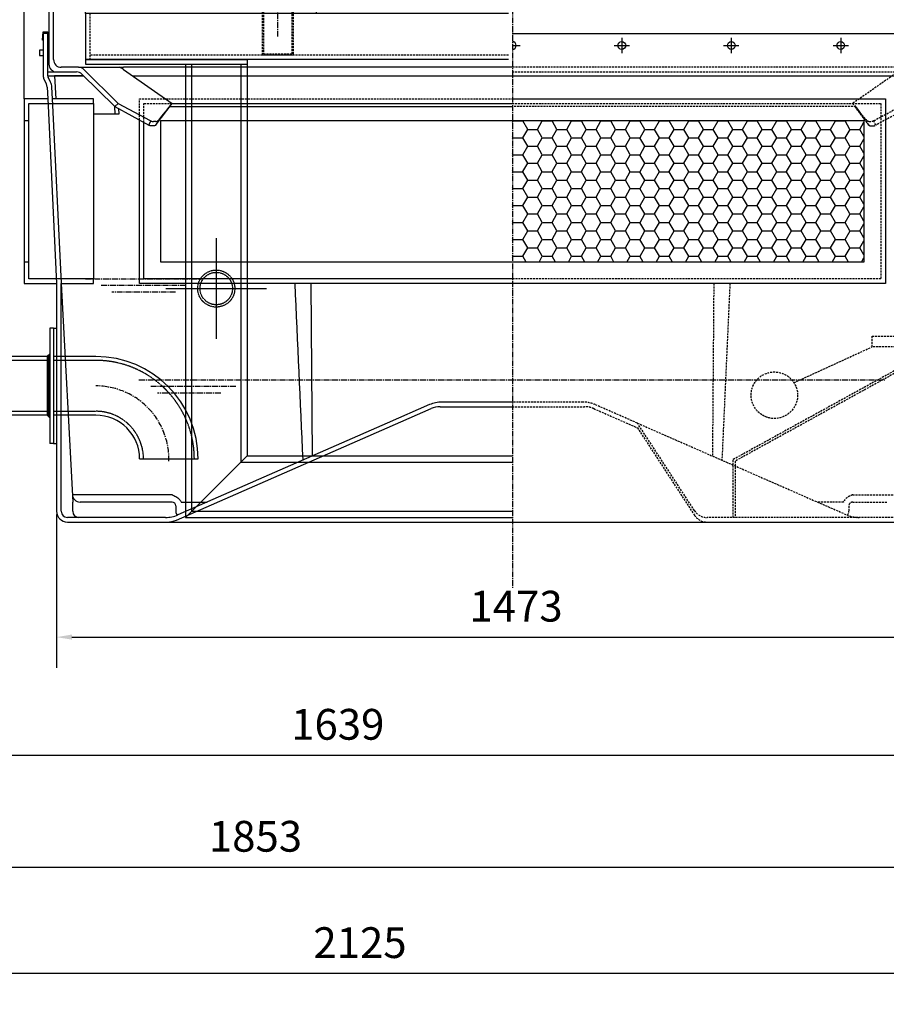
# Model space of a CAD drawing. Units: millimetres. Extents: x 105814 to 112890, y 43157 to 52745.
# Drawn here: x 109196 to 110323, y 48785 to 50065 of the extents above; entities that cross this region are included whole.
import ezdxf

# ---------------------------------------------------------------- set-up
doc = ezdxf.new("R2010")
doc.units = ezdxf.units.MM
doc.header["$LTSCALE"] = 0.4
doc.header["$PDMODE"] = 3
for name, pattern in [('CENTRO', [2, 1.25, -0.25, 0.25, -0.25]), ('CENTRO2', [28.575, 19.05, -3.175, 3.175, -3.175]), ('TRAZOS', [0.75, 0.5, -0.25]), ('TRAZOS2', [9.525, 6.35, -3.175])]:
    doc.linetypes.add(name, pattern=pattern)
for name, color, linetype in [('_auxiliar', 6, 'Continuous'), ('Anotaciones Finas', 3, 'Continuous'), ('Anotaciones Medias', 3, 'Continuous'), ('Contornos Ocultos', 6, 'TRAZOS2'), ('Cotas', 2, 'Continuous'), ('Ejes', 2, 'CENTRO2')]:
    doc.layers.add(name, color=color, linetype=linetype)
doc.styles.add('UNE00', font='romans.shx', dxfattribs={"width": 0.9})
doc.dimstyles.new('UNE', dxfattribs={"dimscale": 0, "dimtxt": 2.5, "dimasz": 2.5, "dimexe": 1.5, "dimexo": 0, "dimgap": 1, "dimtad": 1, "dimrnd": 1.38778e-17, "dimdsep": 46, "dimtxsty": 'UNE00', "dimcen": 2.5, "dimclrd": 256, "dimclre": 256, "dimclrt": 256, "dimazin": 0, "dimtfac": 1, "dimtmove": 0, "dimatfit": 3, "dimfxl": 1, "dimlwd": -1, "dimlwe": -1, "dimarcsym": 0})

# ---------------------------------------------------------------- blocks, each defined once
blk = doc.blocks.new('*D462')
at = {"layer": 'Cotas', "transparency": 16777216}
for p, q in [((109201.7, 49961.9), (109201.7, 52723.3)), ((110700.8, 50872.9), (110700.8, 52723.3)), ((109221.7, 52683.3), (110680.8, 52683.3))]:
    blk.add_line(p, q, dxfattribs=at)
for points in [[(109221.7, 52686.6), (109221.7, 52680), (109201.7, 52683.3)], [(110680.8, 52686.6), (110680.8, 52680), (110700.8, 52683.3)]]:
    blk.add_solid(points, dxfattribs=at)
at = {"layer": 'Defpoints', "color": 0, "transparency": 16777216}
for p in [(110700.8, 52683.3), (110700.8, 50872.9), (109201.7, 49961.9)]:
    blk.add_point(p, dxfattribs=at)
at = {"layer": 'Cotas', "transparency": 16777216, "insert": (109951.2, 52718.3), "char_height": 40, "attachment_point": 5, "style": 'UNE00'}
blk.add_mtext('1499', dxfattribs=at)
blk = doc.blocks.new('A$C28EE7ED4')
at = {"layer": 'Anotaciones Medias'}
for p, q in [((-555, 595), (-345, 595)), ((-555, 595), (-555, 589)), ((-555, 589), (-345, 589)), ((-425, 589), (-425, 0)), ((-345, 595), (-345, 80)), ((-425, 0), (-345, 80)), ((-345, 80), (0, 80)), ((-425, 0), (0, 0))]:
    blk.add_line(p, q, dxfattribs=at)
at = {"layer": 'Contornos Ocultos', "color": 6, "linetype": 'TRAZOS'}
for p, q in [((-417, 589), (-417, 8)), ((-353, 589), (-353, 72)), ((-353, 72), (0, 72)), ((-417, 8), (0, 8))]:
    blk.add_line(p, q, dxfattribs=at)
for radius in [24.1, 21.1]:
    blk.add_circle((-385, 297.5), radius, dxfattribs=at)
at = {"layer": 'Ejes', "color": 6, "linetype": 'CENTRO'}
for p, q in [((-385, 363), (-385, 232)), ((-450.5, 297.5), (-319.5, 297.5))]:
    blk.add_line(p, q, dxfattribs=at)
blk = doc.blocks.new('A$C225F5AF6')
at = {"layer": 'Anotaciones Medias'}
for p, q in [((-310, 1054), (-298.6, 1100.8)), ((-190, 1054), (-201.4, 1100.8)), ((-310, 1020), (-310, 1054)), ((-190, 1020), (-190, 1054)), ((-550, 1020), (0, 1020)), ((0, 960), (0, 1020)), ((-550, 960), (0, 960)), ((0, 960), (-300, 960)), ((-300, 960), (-300, 60)), ((0, 60), (0, 960)), ((-550, 899), (-300, 899)), ((-550, 871), (-300, 871)), ((-550, 849), (-300, 849)), ((-550, 821), (-300, 821)), ((-550, 799), (-300, 799)), ((-550, 771), (-300, 771)), ((-550, 749), (-300, 749)), ((-550, 721), (-300, 721)), ((-550, 699), (-300, 699)), ((-550, 671), (-300, 671)), ((-550, 649), (-300, 649)), ((-550, 621), (-300, 621)), ((-550, 599), (-300, 599)), ((-550, 571), (-300, 571)), ((-550, 549), (-300, 549)), ((-550, 521), (-300, 521)), ((-550, 499), (-300, 499)), ((-550, 471), (-300, 471)), ((-550, 449), (-300, 449)), ((-550, 421), (-300, 421)), ((-550, 271), (-300, 271)), ((-550, 249), (-300, 249)), ((-550, 221), (-300, 221)), ((-550, 199), (-300, 199)), ((-550, 171), (-300, 171)), ((-550, 149), (-300, 149)), ((-550, 121), (-300, 121)), ((-550, 60), (0, 60)), ((-300, 60), (0, 60)), ((0, 60), (0, 0)), ((-550, 0), (0, 0))]:
    blk.add_line(p, q, dxfattribs=at)
for centre, radius in [((-250, 1089), 22.5), ((-250, 860), 11), ((-250, 810), 11), ((-250, 660), 11), ((-250, 610), 11), ((-250, 460), 11), ((-250, 460), 11), ((-250, 410), 11), ((-250, 410), 11), ((-250, 260), 11), ((-250, 260), 11), ((-250, 210), 11), ((-250, 210), 11)]:
    blk.add_circle(centre, radius, dxfattribs=at)
blk.add_arc((-250, 1089), 50, 13.7043, 166.2957, dxfattribs=at)
at = {"layer": 'Contornos Ocultos'}
for p, q in [((-550, 1014), (0, 1014)), ((-310, 909), (-310, 1020)), ((-270, 934), (-270, 1014)), ((-270, 1014), (-230, 1014)), ((-231.5, 1012.5), (-268.5, 1012.5)), ((-268.5, 1012.5), (-268.5, 935.5)), ((-231.5, 935.5), (-231.5, 1012.5)), ((-230, 1014), (-230, 934)), ((-190, 909), (-190, 1020)), ((-6, 1020), (-6, 960)), ((-297, 960), (-297, 60)), ((-3, 960), (-3, 60)), ((-231.5, 935.5), (-268.5, 935.5)), ((-230, 934), (-270, 934)), ((-190, 909), (-310, 909)), ((-550, 897.5), (-99.5, 897.5)), ((-300, 899), (-99.5, 899)), ((-550, 872.5), (-99.5, 872.5)), ((-300, 871), (-99.5, 871)), ((-550, 847.5), (-99.5, 847.5)), ((-303.7, 849.1), (-99.5, 849)), ((-550, 822.5), (-99.5, 822.5)), ((-303.7, 821.1), (-99.5, 821)), ((-550, 797.5), (-99.5, 797.5)), ((-300, 799), (-99.5, 799)), ((-550, 772.5), (-99.5, 772.5)), ((-300, 771), (-99.5, 771)), ((-550, 747.5), (-99.5, 747.5)), ((-303.7, 749.1), (-99.5, 749)), ((-550, 722.5), (-99.5, 722.5)), ((-303.7, 721.1), (-99.5, 721)), ((-550, 697.5), (-99.5, 697.5)), ((-300, 699), (-99.5, 699)), ((-550, 672.5), (-99.5, 672.5)), ((-300, 671), (-99.5, 671)), ((-550, 647.5), (-99.5, 647.5)), ((-303.7, 649.1), (-99.5, 649)), ((-550, 622.5), (-99.5, 622.5)), ((-303.7, 621.1), (-99.5, 621)), ((-550, 597.5), (-99.5, 597.5)), ((-300, 599), (-99.5, 599)), ((-550, 572.5), (-99.5, 572.5)), ((-300, 571), (-99.5, 571)), ((-550, 547.5), (-99.5, 547.5)), ((-303.7, 549.1), (-99.5, 549)), ((-550, 522.5), (-99.5, 522.5)), ((-303.7, 521.1), (-99.5, 521)), ((-550, 497.5), (-99.5, 497.5)), ((-300, 499), (-99.5, 499)), ((-550, 472.5), (-99.5, 472.5)), ((-300, 471), (-99.5, 471)), ((-303.7, 449.1), (-99.5, 449)), ((-550, 447.5), (-99.5, 447.5)), ((-550, 422.5), (-99.5, 422.5)), ((-303.7, 421.1), (-99.5, 421)), ((-550, 397.5), (-99.5, 397.5)), ((-550, 397.5), (-99.5, 397.5)), ((-300, 399), (-99.5, 399)), ((-550, 372.5), (-99.5, 372.5)), ((-550, 372.5), (-99.5, 372.5)), ((-300, 371), (-99.5, 371)), ((-550, 347.5), (-99.5, 347.5)), ((-300, 349), (-99.5, 349)), ((-550, 322.5), (-99.5, 322.5)), ((-300, 321), (-99.5, 321)), ((-550, 297.5), (-99.5, 297.5)), ((-300, 299), (-99.5, 299)), ((-550, 272.5), (-99.5, 272.5)), ((-300, 271), (-99.5, 271)), ((-550, 247.5), (-99.5, 247.5)), ((-303.7, 249.1), (-99.5, 249)), ((-550, 222.5), (-99.5, 222.5)), ((-303.7, 221.1), (-99.5, 221)), ((-550, 197.5), (-99.5, 197.5)), ((-300, 199), (-99.5, 199)), ((-550, 172.5), (-99.5, 172.5)), ((-300, 171), (-99.5, 171)), ((-550, 147.5), (-99.5, 147.5)), ((-303.7, 149.1), (-99.5, 149)), ((-550, 122.5), (-99.5, 122.5)), ((-303.7, 121.1), (-99.5, 121)), ((-230, 86), (-270, 86)), ((-270, 86), (-270, 6)), ((-231.5, 84.5), (-268.5, 84.5)), ((-268.5, 7.5), (-268.5, 84.5)), ((-231.5, 84.5), (-231.5, 7.5)), ((-230, 6), (-230, 86)), ((-6, 0), (-6, 60)), ((-550, 6), (-6, 6)), ((-270, 6), (-230, 6)), ((-231.5, 7.5), (-268.5, 7.5))]:
    blk.add_line(p, q, dxfattribs=at)
for centre, radius in [((-99.5, 835), 64), ((-99.5, 835), 62.5), ((-99.5, 835), 37.5), ((-99.5, 835), 36), ((-99.5, 785), 64), ((-99.5, 785), 62.5), ((-99.5, 785), 37.5), ((-99.5, 785), 36), ((-99.5, 635), 64), ((-99.5, 635), 62.5), ((-99.5, 635), 37.5), ((-99.5, 635), 36), ((-99.5, 585), 64), ((-99.5, 585), 62.5), ((-99.5, 585), 37.5), ((-99.5, 585), 36), ((-99.5, 435), 64), ((-99.5, 435), 62.5), ((-99.5, 435), 37.5), ((-99.5, 435), 36), ((-99.5, 385), 64), ((-99.5, 385), 62.5), ((-99.5, 385), 37.5), ((-99.5, 385), 36), ((-99.5, 235), 64), ((-99.5, 235), 62.5), ((-99.5, 235), 37.5), ((-99.5, 235), 36), ((-99.5, 185), 64), ((-99.5, 185), 62.5), ((-99.5, 185), 37.5), ((-99.5, 185), 36)]:
    blk.add_arc(centre, radius, 270, 90, dxfattribs=at)
at = {"layer": 'Cotas'}
for p, q in [((-250, 1041.2), (-250, 1136.8)), ((-202.2, 1089), (-297.8, 1089))]:
    blk.add_line(p, q, dxfattribs=at)
at = {"layer": 'Ejes'}
for p, q in [((-550, 885), (-99.5, 885)), ((-250, 830), (-250, 890)), ((-220, 860), (-280, 860)), ((-550, 835), (-99.5, 835)), ((-250, 780), (-250, 840)), ((-220, 810), (-280, 810)), ((-550, 785), (-99.5, 785)), ((-550, 735), (-99.5, 735)), ((-550, 685), (-99.5, 685)), ((-250, 630), (-250, 690)), ((-220, 660), (-280, 660)), ((-250, 580), (-250, 640)), ((-550, 635), (-99.5, 635)), ((-220, 610), (-280, 610)), ((-550, 585), (-99.5, 585)), ((-550, 535), (-99.5, 535)), ((-250, 430), (-250, 490)), ((-550, 485), (-99.5, 485)), ((-220, 460), (-280, 460)), ((-220, 460), (-280, 460)), ((-250, 380), (-250, 440)), ((-250, 380), (-250, 440)), ((-550, 435), (-99.5, 435)), ((-220, 410), (-280, 410)), ((-220, 410), (-280, 410)), ((-550, 385), (-99.5, 385)), ((-550, 335), (-99.5, 335)), ((-550, 285), (-99.5, 285)), ((-250, 230), (-250, 290)), ((-220, 260), (-280, 260)), ((-220, 260), (-280, 260)), ((-550, 235), (-99.5, 235)), ((-250, 180), (-250, 240)), ((-250, 180), (-250, 240)), ((-220, 210), (-280, 210)), ((-220, 210), (-280, 210)), ((-550, 185), (-99.5, 185)), ((-550, 135), (-99.5, 135)), ((-250, 30), (-250, 90))]:
    blk.add_line(p, q, dxfattribs=at)
for centre in [(-99.5, 835), (-99.5, 785), (-99.5, 635), (-99.5, 585), (-99.5, 435), (-99.5, 385), (-99.5, 235), (-99.5, 185)]:
    blk.add_arc(centre, 50, 270, 90, dxfattribs=at)
blk = doc.blocks.new('A$C51A26606')
at = {"layer": 'Anotaciones Medias'}
for p, q in [((0, 75), (0, 92.5)), ((0, 92.5), (18, 92.5)), ((18, 92.5), (18, -92.5)), ((0, 75), (0, -92.5)), ((0, 68.5), (0, -68.5)), ((0, 68.5), (0, -68.5)), ((165, 75), (165, -75)), ((170, 75), (165, 75)), ((165, 75), (165, -75)), ((170, 75), (170, -75)), ((165, 38.1), (18, 38.1)), ((225, 38.1), (170, 38.1)), ((165, -38.1), (18, -38.1)), ((225, -38.1), (170, -38.1)), ((170, -75), (165, -75)), ((0, -92.5), (18, -92.5)), ((282, -95), (358.1, -95))]:
    blk.add_line(p, q, dxfattribs=at)
for radius in [133.1, 57]:
    blk.add_arc((225, -95), radius, 0, 90, dxfattribs=at)
at = {"layer": 'Contornos Ocultos', "color": 6, "linetype": 'TRAZOS'}
for p, q in [((162.4, 33.1), (0, 33.1)), ((225, 33.1), (170, 33.1)), ((162.4, -33.1), (0, -33.1)), ((225, -33.1), (170, -33.1))]:
    blk.add_line(p, q, dxfattribs=at)
for radius in [128.1, 62]:
    blk.add_arc((225, -95), radius, 0, 90, dxfattribs=at)
at = {"layer": 'Cotas'}
for p, q in [((24.4, 38.3), (18, 44.8)), ((165, 41.4), (161.7, 38.1)), ((18, -0.4), (18, 37.6)), ((19.1, 38.3), (19.1, -38.2)), ((20.4, 38.3), (20.4, -38.2)), ((21.7, 38.3), (21.7, -38.2)), ((23, 38.3), (23, -38.2)), ((24.4, 38.3), (24.4, -38.2)), ((161.7, 38.1), (161.7, -38.1)), ((163, 38.1), (163, -38.1)), ((164.3, 38.1), (164.3, -38.1)), ((18, -38.5), (18, -0.4)), ((24.4, -38.2), (18, -45.7)), ((161.7, -38.1), (165, -41.4))]:
    blk.add_line(p, q, dxfattribs=at)
for points in [[(24.4, 38.3), (18, 37.7), (18, 44.8)], [(165, 41.4), (165, 38.1), (161.7, 38.1)], [(24.4, -38.2), (18, -38.5), (18, -45.7)], [(165, -38.1), (165, -41.4), (161.7, -38.1)]]:
    blk.add_solid(points, dxfattribs=at)
at = {"layer": 'Ejes'}
blk.add_arc((225, -95), 95, 358.1819, 90, dxfattribs=at)
blk = doc.blocks.new('*D500')
at = {"layer": 'Cotas', "transparency": 16777216}
for p, q in [((110428.9, 49519.4), (110428.9, 49222.4)), ((109243.7, 49421.9), (109243.7, 49222.4)), ((109263.7, 49262.4), (110408.9, 49262.4))]:
    blk.add_line(p, q, dxfattribs=at)
for points in [[(109263.7, 49265.8), (109263.7, 49259.1), (109243.7, 49262.4)], [(110408.9, 49265.8), (110408.9, 49259.1), (110428.9, 49262.4)]]:
    blk.add_solid(points, dxfattribs=at)
at = {"layer": 'Defpoints', "color": 0, "transparency": 16777216}
for p in [(110428.9, 49519.4), (109243.7, 49421.9), (110428.9, 49262.4)]:
    blk.add_point(p, dxfattribs=at)
at = {"layer": 'Cotas', "transparency": 16777216, "insert": (109841.1, 49297.4), "char_height": 40, "attachment_point": 5, "style": 'UNE00'}
blk.add_mtext('1473', dxfattribs=at)
blk = doc.blocks.new('*D501')
at = {"layer": 'Cotas', "transparency": 16777216}
for p, q in [((110428.9, 49519.4), (110428.9, 49068.9)), ((108789.7, 49411.9), (108789.7, 49068.9)), ((108809.7, 49108.9), (110408.9, 49108.9))]:
    blk.add_line(p, q, dxfattribs=at)
for points in [[(108809.7, 49112.2), (108809.7, 49105.6), (108789.7, 49108.9)], [(110408.9, 49112.2), (110408.9, 49105.6), (110428.9, 49108.9)]]:
    blk.add_solid(points, dxfattribs=at)
at = {"layer": 'Defpoints', "color": 0, "transparency": 16777216}
for p in [(110428.9, 49519.4), (108789.7, 49411.9), (110428.9, 49108.9)]:
    blk.add_point(p, dxfattribs=at)
at = {"layer": 'Cotas', "transparency": 16777216, "insert": (109609.3, 49143.9), "char_height": 40, "attachment_point": 5, "style": 'UNE00'}
blk.add_mtext('1639', dxfattribs=at)
blk = doc.blocks.new('*D502')
at = {"layer": 'Cotas', "transparency": 16777216}
for p, q in [((110428.9, 49519.4), (110428.9, 49068.9)), ((108789.7, 49411.9), (108789.7, 49068.9)), ((108809.7, 49108.9), (110408.9, 49108.9))]:
    blk.add_line(p, q, dxfattribs=at)
for points in [[(108809.7, 49112.2), (108809.7, 49105.6), (108789.7, 49108.9)], [(110408.9, 49112.2), (110408.9, 49105.6), (110428.9, 49108.9)]]:
    blk.add_solid(points, dxfattribs=at)
at = {"layer": 'Defpoints', "color": 0, "transparency": 16777216}
for p in [(110428.9, 49519.4), (108789.7, 49411.9), (110428.9, 49108.9)]:
    blk.add_point(p, dxfattribs=at)
at = {"layer": 'Cotas', "transparency": 16777216, "insert": (109609.3, 49143.9), "char_height": 40, "attachment_point": 5, "style": 'UNE00'}
blk.add_mtext('1639', dxfattribs=at)
blk = doc.blocks.new('*D503')
at = {"layer": 'Cotas', "transparency": 16777216}
for p, q in [((110700.8, 50172.9), (110700.8, 48785.2)), ((108575.7, 49588.9), (108575.7, 48785.2)), ((110680.8, 48825.2), (108595.7, 48825.2))]:
    blk.add_line(p, q, dxfattribs=at)
for points in [[(108595.7, 48828.6), (108595.7, 48821.9), (108575.7, 48825.2)], [(110680.8, 48828.6), (110680.8, 48821.9), (110700.8, 48825.2)]]:
    blk.add_solid(points, dxfattribs=at)
at = {"layer": 'Defpoints', "color": 0, "transparency": 16777216}
for p in [(110700.8, 50172.9), (108575.7, 49588.9), (108575.7, 48825.2)]:
    blk.add_point(p, dxfattribs=at)
at = {"layer": 'Cotas', "transparency": 16777216, "insert": (109638.2, 48860.2), "char_height": 40, "attachment_point": 5, "style": 'UNE00'}
blk.add_mtext('2125', dxfattribs=at)
blk = doc.blocks.new('*D504')
at = {"layer": 'Cotas', "transparency": 16777216}
for p, q in [((108575.7, 49588.9), (108575.7, 48923.4)), ((110428.9, 49519.4), (110428.9, 48923.4)), ((108595.7, 48963.4), (110408.9, 48963.4))]:
    blk.add_line(p, q, dxfattribs=at)
for points in [[(108595.7, 48966.7), (108595.7, 48960.1), (108575.7, 48963.4)], [(110408.9, 48966.7), (110408.9, 48960.1), (110428.9, 48963.4)]]:
    blk.add_solid(points, dxfattribs=at)
at = {"layer": 'Defpoints', "color": 0, "transparency": 16777216}
for p in [(108575.7, 49588.9), (110428.9, 49519.4), (110428.9, 48963.4)]:
    blk.add_point(p, dxfattribs=at)
at = {"layer": 'Cotas', "transparency": 16777216, "insert": (109502.3, 48998.4), "char_height": 40, "attachment_point": 5, "style": 'UNE00'}
blk.add_mtext('1853', dxfattribs=at)

msp = doc.modelspace()

# ---------------------------------------------------------------- hatches: boundary and pattern name
at = {"layer": 'Cotas'}
h = msp.add_hatch(dxfattribs=at)
h.set_pattern_fill('HONEY', color=256, scale=4, style=0)
h.set_pattern_definition([(0, (2471.376, 0), (19.05, 10.99852), [12.7, -25.4]), (120, (2471.376, 0), (-19.0499977, 10.9985239), [12.7, -25.4]), (60, (2471.376, 0), (2.3e-06, 21.9970439), [-25.4, 12.7])])
h.paths.add_polyline_path([(110293.29, 49933.912), (109836.29, 49933.912), (109836.29, 49749.912), (110293.29, 49749.912)])

# ---------------------------------------------------------------- linework, layer by layer
at = {"layer": '_auxiliar'}
for p, q in [((109232.123, 49961.912), (109243.702, 49721.912)), ((109238.116, 49962.202), (109249.695, 49722.202))]:
    msp.add_line(p, q, dxfattribs=at)
at = {"layer": 'Anotaciones Finas', "extrusion": (0, 1, -1.83697e-16)}
for p, q in [((109390.701, 49951.912), (109836.29, 49951.912)), ((109351.29, 49721.912), (109351.29, 49934.466)), ((109357.29, 49727.912), (109357.29, 49931.177)), ((109379.29, 49933.912), (109836.29, 49933.912)), ((109379.29, 49749.912), (109379.29, 49933.912)), ((109836.29, 49749.912), (109379.29, 49749.912)), ((109836.29, 49727.912), (109357.29, 49727.912)), ((109836.29, 49721.912), (109351.29, 49721.912)), ((109574.391, 49721.912), (109576.146, 49497.797))]:
    msp.add_line(p, q, dxfattribs=at)
at = {"layer": 'Anotaciones Finas'}
msp.add_open_spline([(109553.407, 49721.912), (109556.877, 49645.408), (109560.348, 49568.904), (109563.818, 49492.399)], degree=3, dxfattribs=at)
at = {"layer": 'Anotaciones Medias', "extrusion": (0, 1, -1.83697e-16)}
for p, q in [((109231.296, 50946.929), (109233.764, 50006.886)), ((109239.764, 50012.886), (109237.347, 50946.931)), ((109226.29, 50046.912), (109226.29, 49991.91)), ((109232.29, 49991.909), (109232.29, 50046.912)), ((109836.29, 50046.912), (110446.29, 50046.912)), ((109243.764, 49996.912), (109269.692, 49996.912)), ((109272.236, 50002.912), (109249.764, 50002.912)), ((109276.71, 49994.036), (109319.47, 49951.912)), ((109323.79, 49956.072), (109279.261, 50000.029)), ((109836.29, 50002.912), (109330.492, 50002.912)), ((109330.492, 50000.029), (109334.98, 49996.912)), ((109334.98, 49996.912), (109393.79, 49956.072)), ((109227.268, 49987.597), (109230.421, 49981.001)), ((109232.29, 49991.909), (109278.87, 49991.909)), ((109235.901, 49983.441), (109232.681, 49990.185)), ((109342.186, 49991.909), (109836.29, 49991.909)), ((109836.29, 49991.909), (110446.29, 49991.91)), ((109231.387, 49977.17), (109232.123, 49961.912)), ((109238.184, 49961.912), (109237.445, 49977.313)), ((109232.123, 49961.912), (109201.702, 49961.912)), ((109201.702, 49961.912), (109201.702, 49933.912)), ((109207.702, 49933.912), (109207.702, 49955.912)), ((109207.702, 49955.912), (109291.702, 49955.912)), ((109291.702, 49961.912), (109238.184, 49961.912)), ((109291.702, 49955.912), (109291.702, 49961.912)), ((109319.47, 49951.912), (109323.79, 49956.072)), ((109323.79, 49956.072), (109365.183, 49933.812)), ((109373.307, 49928.485), (109393.79, 49956.072)), ((109393.79, 49956.072), (109836.29, 49956.072)), ((109319.47, 49951.912), (109363.721, 49927.651)), ((109201.702, 49933.912), (109207.702, 49933.912)), ((109372.625, 49932.542), (109369.532, 49932.542)), ((109370.15, 49926.912), (109367.057, 49926.912)), ((109207.702, 49749.912), (109201.702, 49749.912)), ((109201.702, 49749.912), (109201.702, 49721.912)), ((109207.702, 49727.912), (109207.702, 49749.912)), ((109291.702, 49727.912), (109207.702, 49727.912)), ((109291.702, 49721.912), (109291.702, 49727.912)), ((109201.702, 49721.912), (109243.702, 49721.912)), ((109243.702, 49721.912), (109243.702, 49425.912)), ((109249.702, 49721.912), (109264.79, 49437.912)), ((109249.702, 49425.912), (109249.702, 49721.912)), ((109249.702, 49721.912), (109291.702, 49721.912)), ((109728.621, 49564.555), (109673.702, 49540.512)), ((109673.702, 49534.512), (109730.538, 49559.394)), ((109742.569, 49561.912), (109836.29, 49561.912)), ((109836.29, 49567.912), (109744.662, 49567.912)), ((109399.454, 49414.431), (109673.702, 49534.512)), ((109673.702, 49540.512), (109401.372, 49421.271)), ((109393.79, 49447.382), (109264.285, 49447.42)), ((109264.79, 49425.912), (109264.79, 49437.912)), ((109348.79, 49437.912), (109274.273, 49437.912)), ((109393.79, 49437.912), (109348.79, 49437.912)), ((109398.79, 49432.912), (109398.79, 49425.912)), ((109405.835, 49437.912), (109439.379, 49437.912)), ((109385.328, 49417.912), (109257.702, 49417.912)), ((109257.702, 49411.912), (109387.422, 49411.912)), ((110089.709, 49411.912), (110414.879, 49411.912))]:
    msp.add_line(p, q, dxfattribs=at)
at = {"layer": 'Anotaciones Medias'}
for p, q in [((109233.659, 50046.916), (109226.29, 50046.912)), ((109226.29, 50025.412), (109221.29, 50025.412)), ((109221.29, 50025.412), (109221.29, 50018.412)), ((109221.29, 50018.412), (109226.29, 50018.412)), ((109232.29, 49996.912), (109269.692, 49996.912)), ((109291.702, 49955.912), (109291.702, 49727.912)), ((109324.083, 49949.383), (109324.447, 49941.912)), ((109201.702, 49933.912), (109201.702, 49749.912)), ((109207.702, 49749.912), (109207.702, 49933.912)), ((109324.447, 49941.912), (109291.702, 49941.912)), ((109363.721, 49927.651), (109366.272, 49933.266)), ((109239.702, 49663.912), (109243.702, 49663.912)), ((109239.702, 49513.912), (109243.702, 49513.912)), ((109387.422, 49411.912), (110089.709, 49411.912))]:
    msp.add_line(p, q, dxfattribs=at)
at = {"layer": 'Anotaciones Medias', "extrusion": (6.12323e-17, 1, -1.83697e-16)}
for p, q in [((109836.29, 49961.912), (110321.29, 49961.912)), ((110321.29, 49961.912), (110321.29, 49721.912)), ((109836.29, 49933.912), (110293.29, 49933.912)), ((110293.29, 49933.912), (110293.29, 49749.912)), ((110293.29, 49749.912), (109836.29, 49749.912)), ((110321.29, 49721.912), (109836.29, 49721.912))]:
    msp.add_line(p, q, dxfattribs=at)
at = {"layer": 'Anotaciones Medias'}
for points in [[(109226.29, 50038.245), (109225.29, 50038.245), (109226.29, 50049.226), (109232.29, 50049.226), (109233.29, 50038.245), (109232.29, 50038.245), (109232.29, 50046.912)], [(109278.87, 49991.909), (109241.11, 49991.912), (109242.57, 49961.912)], [(109319.906, 49941.912), (109319.417, 49951.965)]]:
    msp.add_lwpolyline(points, dxfattribs=at)
for centre, radius, start, end in [((109243.764, 50006.912), 10, 180.151213, 270), ((109249.764, 50012.912), 10, 180.151958, 270), ((109269.692, 49986.912), 10, 45.429647, 90), ((109272.236, 49992.912), 10, 45.370664, 90), ((109316.996, 49982.374), 22.222, 52.603754, 67.548468), ((109236.29, 49991.91), 10, 180, 205.548335), ((109221.399, 49976.688), 10, 2.761985, 25.548335), ((109236.29, 49991.909), 4, 180, 205.527038), ((109221.463, 49976.546), 16, 2.74759, 25.527038), ((109744.662, 49527.912), 40, 90, 113.642848), ((109742.569, 49531.912), 30, 90, 113.642848), ((109274.273, 49447.912), 10, 183.04118, 270), ((109393.79, 49432.912), 5, 0, 90), ((109257.702, 49425.912), 14, 180, 270), ((109257.702, 49425.912), 8, 180, 270), ((109272.79, 49425.912), 8, 180, 270), ((109385.328, 49457.912), 40, 270, 293.646551), ((109406.79, 49425.912), 8, 180, 218.630534), ((109387.422, 49441.912), 30, 270, 293.646551)]:
    msp.add_arc(centre, radius, start, end, dxfattribs=at)
msp.add_ellipse((109353.852, 49908.778), major_axis=(19.881, 20.475), ratio=0.03310602, start_param=5.91591204, end_param=6.03882403, dxfattribs=at)
for points, knots in [([(109272.236, 50002.912), (109272.236, 50002.912), (109272.572, 50002.912), (109274.394, 50002.912), (109276.429, 50002.912), (109282.597, 50002.912), (109286.895, 50002.912), (109296.89, 50002.912), (109302.544, 50002.912), (109315.481, 50002.912), (109323.062, 50002.912), (109330.492, 50002.912)], [-91.31919659, -91.31919659, -91.31919659, -91.31919659, -79.90429702, -79.90429702, -61.6404577, -61.6404577, -41.52422927, -41.52422927, -22.28939111, -22.28939111, 0, 0, 0, 0]), ([(109365.183, 49933.812), (109365.312, 49933.742), (109365.441, 49933.674), (109365.728, 49933.526), (109365.886, 49933.447), (109366.119, 49933.336), (109366.195, 49933.3), (109366.272, 49933.266)], [-5.56148416, -5.56148416, -5.56148416, -5.56148416, -5.08625236, -5.08625236, -4.49937427, -4.49937427, -4.21386894, -4.21386894, -4.21386894, -4.21386894]), ([(109366.272, 49933.266), (109366.384, 49933.215), (109366.496, 49933.166), (109367.031, 49932.944), (109367.447, 49932.808), (109368.105, 49932.662), (109368.339, 49932.624), (109368.902, 49932.558), (109369.225, 49932.542), (109369.532, 49932.542)], [-4.21386894, -4.21386894, -4.21386894, -4.21386894, -3.7929669, -3.7929669, -2.20232458, -2.20232458, -1.30146455, -1.30146455, 0, 0, 0, 0]), ([(109372.625, 49932.542), (109372.792, 49932.542), (109372.954, 49932.547), (109373.521, 49932.585), (109373.9, 49932.653), (109374.421, 49932.85), (109374.581, 49932.928), (109374.875, 49933.102), (109375.01, 49933.197), (109375.226, 49933.373), (109375.312, 49933.45), (109375.484, 49933.621), (109375.569, 49933.715), (109375.648, 49933.812)], [-5.55180101, -5.55180101, -5.55180101, -5.55180101, -4.83635066, -4.83635066, -2.96481359, -2.96481359, -2.07475647, -2.07475647, -1.24742017, -1.24742017, -0.65801079, -0.65801079, 0, 0, 0, 0]), ([(109367.057, 49926.912), (109366.573, 49926.912), (109366.07, 49926.952), (109365.241, 49927.106), (109364.903, 49927.195), (109364.28, 49927.409), (109364.001, 49927.523), (109363.721, 49927.651)], [-4.18786303, -4.18786303, -4.18786303, -4.18786303, -2.31525396, -2.31525396, -1.0396317, -1.0396317, 0, 0, 0, 0]), ([(109372.651, 49927.651), (109372.505, 49927.533), (109372.348, 49927.427), (109371.882, 49927.172), (109371.562, 49927.063), (109371.016, 49926.961), (109370.813, 49926.938), (109370.455, 49926.916), (109370.305, 49926.912), (109370.15, 49926.912)], [-59.78029019, -59.78029019, -59.78029019, -59.78029019, -58.824165, -58.824165, -57.10479745, -57.10479745, -56.14924217, -56.14924217, -55.49233271, -55.49233271, -55.49233271, -55.49233271]), ([(109393.79, 49447.382), (109393.81, 49447.374), (109393.816, 49447.372), (109393.843, 49447.361), (109393.856, 49447.356), (109393.895, 49447.341), (109393.921, 49447.331), (109394, 49447.3), (109394.052, 49447.279), (109394.209, 49447.218), (109394.314, 49447.177), (109394.628, 49447.053), (109394.837, 49446.97), (109395.463, 49446.718), (109395.879, 49446.546), (109397.118, 49446.011), (109397.934, 49445.623), (109400.471, 49444.218), (109402.085, 49442.994), (109404.227, 49440.519), (109404.928, 49439.458), (109405.538, 49438.177), (109405.599, 49438.045), (109405.657, 49437.912)], [-30.32967548, -30.32967548, -30.32967548, -30.32967548, -30.28748882, -30.28748882, -30.24530216, -30.24530216, -30.16092883, -30.16092883, -29.99218217, -29.99218217, -29.65468886, -29.65468886, -28.97970225, -28.97970225, -27.62972901, -27.62972901, -24.92978253, -24.92978253, -18.95604718, -18.95604718, -15.16483774, -15.16483774, -14.73347457, -14.73347457, -14.73347457, -14.73347457])]:
    msp.add_open_spline(points, degree=3, knots=knots, dxfattribs=at)
msp.add_open_spline([(109393.79, 49956.072), (109387.743, 49948.652), (109381.696, 49941.232), (109375.648, 49933.812)], degree=3, dxfattribs=at)
at = {"layer": 'Contornos Ocultos', "extrusion": (0, 1, -1.83697e-16)}
for p, q in [((110342.088, 50002.912), (109836.29, 50002.912)), ((109836.29, 49996.912), (110388.816, 49996.912)), ((110337.6, 49996.912), (110278.79, 49956.072)), ((109836.29, 49956.072), (110278.79, 49956.072)), ((109836.29, 49955.912), (110315.29, 49955.912)), ((110348.79, 49956.072), (110307.398, 49933.812)), ((110315.29, 49955.912), (110315.29, 49727.912)), ((110283.11, 49951.912), (109836.29, 49951.912)), ((110299.273, 49928.485), (110281.879, 49951.912)), ((110353.11, 49951.912), (110308.86, 49927.651)), ((110299.955, 49932.542), (110303.049, 49932.542)), ((110302.43, 49926.912), (110305.524, 49926.912)), ((110315.29, 49727.912), (109836.29, 49727.912)), ((110119.174, 49721.912), (110108.762, 49492.399)), ((109927.918, 49567.912), (109836.29, 49567.912)), ((109836.29, 49561.912), (109930.011, 49561.912)), ((109942.042, 49559.394), (109998.879, 49534.512)), ((109998.879, 49540.512), (109943.959, 49564.555)), ((110072.96, 49426.983), (109998.879, 49540.512)), ((109998.879, 49534.512), (110072.96, 49420.983)), ((110278.79, 49447.382), (110364.293, 49447.382)), ((110266.745, 49437.912), (110233.202, 49437.912)), ((110273.79, 49432.912), (110273.79, 49425.912)), ((110278.79, 49437.912), (110323.79, 49437.912)), ((110414.879, 49417.912), (110089.709, 49417.912))]:
    msp.add_line(p, q, dxfattribs=at)
at = {"layer": 'Contornos Ocultos'}
for p, q in [((110299.929, 49927.651), (110283.11, 49951.912)), ((110308.86, 49927.651), (110306.309, 49933.266)), ((110202.432, 49593.097), (110304.322, 49639.768)), ((109998.879, 49540.512), (110271.208, 49421.271))]:
    msp.add_line(p, q, dxfattribs=at)
for points in [[(109351.29, 49934.466), (109351.29, 49961.912), (109836.29, 49961.912)], [(109357.29, 49931.177), (109357.29, 49955.912), (109836.29, 49955.912)], [(110422.879, 49657.912), (110122.879, 49492.912), (110122.879, 49417.912)], [(110422.879, 49654.489), (110125.879, 49491.139), (110125.879, 49417.912)]]:
    msp.add_lwpolyline(points, dxfattribs=at)
msp.add_lwpolyline([(110304.322, 49639.768), (110304.322, 49653.459), (110368.879, 49653.459), (110368.879, 49639.768)], close=True, dxfattribs=at)
msp.add_circle((110176.956, 49576.813), 30.235, dxfattribs=at)
for centre, radius, start, end in [((109927.918, 49527.912), 40, 66.357152, 90), ((109930.011, 49531.912), 30, 66.357152, 90), ((110278.79, 49432.912), 5, 90, 180), ((110089.709, 49437.912), 20, 213.125595, 270), ((110089.709, 49431.912), 20, 213.125595, 270), ((110287.252, 49457.911), 39.999, 246.353041, 270.000408), ((110265.79, 49425.912), 8, 321.369466, 0)]:
    msp.add_arc(centre, radius, start, end, dxfattribs=at)
msp.add_ellipse((110318.728, 49908.778), major_axis=(-19.881, 20.475), ratio=0.03310602, start_param=0.24436127, end_param=0.36727326, dxfattribs=at)
for points in [[(110278.79, 49956.072), (110284.837, 49948.652), (110290.885, 49941.232), (110296.932, 49933.812)], [(110098.189, 49721.912), (110097.604, 49647.207), (110097.019, 49572.502), (110096.434, 49497.797)]]:
    msp.add_open_spline(points, degree=3, dxfattribs=at)
for points, knots in [([(110299.955, 49932.542), (110299.788, 49932.542), (110299.627, 49932.547), (110299.059, 49932.585), (110298.681, 49932.653), (110298.159, 49932.85), (110298, 49932.928), (110297.705, 49933.102), (110297.571, 49933.197), (110297.354, 49933.373), (110297.268, 49933.45), (110297.096, 49933.621), (110297.011, 49933.715), (110296.932, 49933.812)], [-5.55180101, -5.55180101, -5.55180101, -5.55180101, -4.83635066, -4.83635066, -2.96481359, -2.96481359, -2.07475647, -2.07475647, -1.24742017, -1.24742017, -0.65801079, -0.65801079, 0, 0, 0, 0]), ([(110306.309, 49933.266), (110306.196, 49933.215), (110306.084, 49933.166), (110305.549, 49932.944), (110305.133, 49932.808), (110304.476, 49932.662), (110304.241, 49932.624), (110303.678, 49932.558), (110303.355, 49932.542), (110303.049, 49932.542)], [-4.21386894, -4.21386894, -4.21386894, -4.21386894, -3.7929669, -3.7929669, -2.20232458, -2.20232458, -1.30146455, -1.30146455, 0, 0, 0, 0]), ([(110307.398, 49933.812), (110307.268, 49933.742), (110307.139, 49933.674), (110306.852, 49933.526), (110306.695, 49933.447), (110306.461, 49933.336), (110306.385, 49933.3), (110306.309, 49933.266)], [-5.56148416, -5.56148416, -5.56148416, -5.56148416, -5.08625236, -5.08625236, -4.49937427, -4.49937427, -4.21386894, -4.21386894, -4.21386894, -4.21386894]), ([(110299.929, 49927.651), (110300.075, 49927.533), (110300.232, 49927.427), (110300.698, 49927.172), (110301.018, 49927.063), (110301.564, 49926.961), (110301.767, 49926.938), (110302.126, 49926.916), (110302.276, 49926.912), (110302.43, 49926.912)], [-59.78029019, -59.78029019, -59.78029019, -59.78029019, -58.824165, -58.824165, -57.10479745, -57.10479745, -56.14924217, -56.14924217, -55.49233271, -55.49233271, -55.49233271, -55.49233271]), ([(110305.524, 49926.912), (110306.008, 49926.912), (110306.511, 49926.952), (110307.34, 49927.106), (110307.677, 49927.195), (110308.3, 49927.409), (110308.579, 49927.523), (110308.86, 49927.651)], [-4.18786303, -4.18786303, -4.18786303, -4.18786303, -2.31525396, -2.31525396, -1.0396317, -1.0396317, 0, 0, 0, 0]), ([(110278.79, 49447.382), (110278.77, 49447.374), (110278.764, 49447.372), (110278.738, 49447.361), (110278.725, 49447.356), (110278.685, 49447.341), (110278.659, 49447.331), (110278.581, 49447.3), (110278.528, 49447.279), (110278.371, 49447.218), (110278.266, 49447.177), (110277.953, 49447.053), (110277.743, 49446.97), (110277.117, 49446.718), (110276.701, 49446.546), (110275.462, 49446.011), (110274.646, 49445.623), (110272.109, 49444.218), (110270.495, 49442.994), (110268.354, 49440.519), (110267.653, 49439.458), (110267.042, 49438.177), (110266.982, 49438.045), (110266.923, 49437.912)], [-30.32967548, -30.32967548, -30.32967548, -30.32967548, -30.28748882, -30.28748882, -30.24530216, -30.24530216, -30.16092883, -30.16092883, -29.99218217, -29.99218217, -29.65468886, -29.65468886, -28.97970225, -28.97970225, -27.62972901, -27.62972901, -24.92978253, -24.92978253, -18.95604718, -18.95604718, -15.16483774, -15.16483774, -14.73347457, -14.73347457, -14.73347457, -14.73347457])]:
    msp.add_open_spline(points, degree=3, knots=knots, dxfattribs=at)
at = {"layer": 'Cotas'}
for p, q in [((109978.637, 50041.278), (109978.637, 50021.278)), ((110120.983, 50041.278), (110120.983, 50021.278)), ((110263.329, 50041.278), (110263.329, 50021.278)), ((109836.29, 50031.278), (109846.29, 50031.278)), ((109968.637, 50031.278), (109988.637, 50031.278)), ((110110.983, 50031.278), (110130.983, 50031.278)), ((110253.329, 50031.278), (110273.329, 50031.278))]:
    msp.add_line(p, q, dxfattribs=at)
for centre in [(109978.637, 50031.278), (110120.983, 50031.278), (110263.329, 50031.278)]:
    msp.add_circle(centre, 5, dxfattribs=at)
msp.add_arc((109836.29, 50031.278), 5, 270.001365, 89.998635, dxfattribs=at)
at = {"layer": 'Ejes'}
for p, q in [((109836.29, 52445.306), (109836.29, 49326.488)), ((109281.366, 49727.912), (109432.4, 49727.912)), ((109412.015, 49719.248), (109301.751, 49719.248)), ((109398.105, 49710.584), (109315.662, 49710.584)), ((109350.756, 49596.912), (110320.819, 49596.912)), ((109476.593, 49588.248), (109366.33, 49588.248)), ((109457.159, 49579.584), (109374.717, 49579.584))]:
    msp.add_line(p, q, dxfattribs=at)

# ---------------------------------------------------------------- block references
at = {"layer": 'Anotaciones Medias', "xscale": -1}
msp.add_blockref('A$C225F5AF6', (109281.29, 50012.912), dxfattribs=at)
at = {"layer": 'Anotaciones Medias'}
msp.add_blockref('A$C28EE7ED4', (109836.29, 49417.912), dxfattribs=at)
at = {"layer": 'Ejes'}
msp.add_blockref('A$C51A26606', (109069.702, 49588.912), dxfattribs=at)

# ---------------------------------------------------------------- dimensions: what is measured, and where the dimension line sits
at = {"layer": 'Cotas'}
dim = msp.add_linear_dim(base=(110700.752, 52683.288), p1=(109201.702, 49961.912), p2=(110700.752, 50872.912), dimstyle='UNE', override={"dimscale": 1, "dimtxt": 40, "dimasz": 20, "dimexe": 40, "dimgap": 15, "dimdec": 0}, dxfattribs=at)
dim.commit()
dim.dimension.update_dxf_attribs({"geometry": '*D462', "text_midpoint": (109951.227, 52683.288), "dimtype": 160})
for base, p1, p2, picture, middle in [((108575.702, 48825.233), (110700.752, 50172.912), (108575.702, 49588.912), '*D503', (109638.227, 48860.233)), ((110428.879, 48963.408), (108575.702, 49588.912), (110428.879, 49519.436), '*D504', (109502.29, 48998.408)), ((110428.879, 49108.908), (108789.702, 49411.912), (110428.879, 49519.436), '*D501', (109609.29, 49143.908)), ((110428.879, 49108.908), (108789.702, 49411.912), (110428.879, 49519.436), '*D502', (109609.29, 49143.908))]:
    dim = msp.add_linear_dim(base=base, p1=p1, p2=p2, dimstyle='UNE', override={"dimscale": 1, "dimtxt": 40, "dimasz": 20, "dimexe": 40, "dimgap": 15, "dimdec": 0}, dxfattribs=at)
    dim.commit()
    dim.dimension.update_dxf_attribs({"geometry": picture, "text_midpoint": middle})
dim = msp.add_linear_dim(base=(110428.879, 49262.447), p1=(109243.702, 49421.912), p2=(110428.879, 49519.436), text='1473', dimstyle='UNE', override={"dimscale": 1, "dimtxt": 40, "dimasz": 20, "dimexe": 40, "dimgap": 15}, dxfattribs=at)
dim.commit()
dim.dimension.update_dxf_attribs({"geometry": '*D500', "text_midpoint": (109841.071, 49262.447), "dimtype": 160})

doc.saveas('drawing.dxf')
